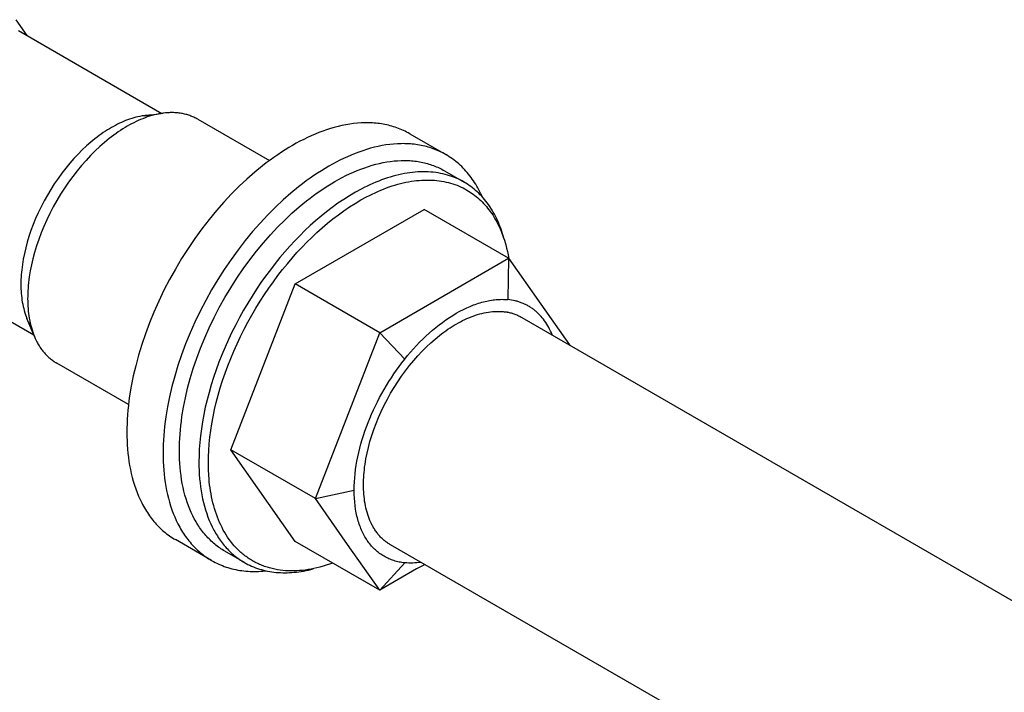
# Model space of a CAD drawing. Units: millimetres. Extents: x 2106 to 2895, y 348 to 694.
# Drawn here: x 2748 to 2785, y 436 to 462 of the extents above; entities that cross this region are included whole.
import ezdxf

# ---------------------------------------------------------------- set-up
doc = ezdxf.new("R2010")
doc.units = ezdxf.units.MM
doc.header["$LTSCALE"] = 100
doc.layers.add('GIP_Visible', color=7, linetype='Continuous')

# ---------------------------------------------------------------- blocks, each defined once
blk = doc.blocks.new('VECO-Isotherm-GP-D10-180-M8+ZB_Iso_2')
at = {"layer": 'GIP_Visible'}
for points in [[(41.031, 114.129), (41.454, 113.531)], [(41.135, 113.715), (46.597, 110.562)], [(47.957, 110.34), (47.921, 110.36), (47.885, 110.379), (47.848, 110.397), (47.811, 110.415), (47.774, 110.431), (47.736, 110.447), (47.698, 110.462), (47.66, 110.477), (47.621, 110.49), (47.581, 110.503), (47.542, 110.514), (47.501, 110.525), (47.461, 110.535), (47.42, 110.544), (47.379, 110.553), (47.338, 110.56), (47.296, 110.567), (47.254, 110.573), (47.212, 110.578), (47.17, 110.582), (47.127, 110.585), (47.084, 110.588), (47.041, 110.59), (46.998, 110.591), (46.954, 110.591), (46.91, 110.59), (46.866, 110.588), (46.822, 110.586), (46.734, 110.579), (46.645, 110.569)], [(45.917, 110.474), (45.838, 110.463), (45.76, 110.449), (45.681, 110.432), (45.602, 110.414), (45.523, 110.392), (45.445, 110.369), (45.366, 110.343), (45.287, 110.315), (45.209, 110.286), (45.131, 110.254), (45.053, 110.22), (44.976, 110.184), (44.899, 110.147), (44.823, 110.107), (44.747, 110.067), (44.672, 110.024)], [(46.645, 110.569), (46.558, 110.556), (46.472, 110.541), (46.385, 110.523), (46.299, 110.502), (46.212, 110.479), (46.125, 110.453), (46.038, 110.425), (45.952, 110.394), (45.866, 110.361), (45.78, 110.326), (45.694, 110.289), (45.609, 110.25), (45.525, 110.209), (45.441, 110.165), (45.358, 110.121), (45.275, 110.074)], [(45.917, 110.474), (46.645, 110.569)], [(46.273, 110.493), (46.229, 110.494), (46.185, 110.494), (46.14, 110.493), (46.096, 110.491), (46.051, 110.488), (46.007, 110.484), (45.962, 110.48), (45.917, 110.474)], [(47.957, 110.34), (50.687, 108.763)], [(44.672, 110.024), (44.596, 109.979), (44.518, 109.931), (44.441, 109.882), (44.362, 109.829), (44.284, 109.774), (44.204, 109.717), (44.125, 109.658), (44.045, 109.596), (43.884, 109.464), (43.724, 109.323), (43.563, 109.172), (43.403, 109.012), (43.245, 108.843), (43.089, 108.665), (42.936, 108.48), (42.786, 108.286), (42.64, 108.086), (42.499, 107.88), (42.364, 107.668), (42.235, 107.451), (42.112, 107.231), (41.996, 107.007), (41.887, 106.782), (41.787, 106.556), (41.694, 106.33), (41.61, 106.104), (41.534, 105.88), (41.467, 105.658), (41.408, 105.44), (41.358, 105.226), (41.316, 105.016), (41.282, 104.811), (41.269, 104.711), (41.257, 104.612), (41.247, 104.515), (41.239, 104.419), (41.233, 104.325), (41.228, 104.233), (41.226, 104.142), (41.225, 104.054)], [(45.275, 110.074), (45.191, 110.024), (45.106, 109.972), (45.021, 109.917), (44.935, 109.859), (44.848, 109.799), (44.761, 109.736), (44.673, 109.671), (44.585, 109.602), (44.409, 109.458), (44.232, 109.303), (44.055, 109.137), (43.88, 108.961), (43.705, 108.775), (43.534, 108.579), (43.365, 108.375), (43.2, 108.162), (43.04, 107.942), (42.885, 107.715), (42.736, 107.482), (42.594, 107.243), (42.459, 107.001), (42.331, 106.756), (42.212, 106.508), (42.102, 106.259), (42, 106.01), (41.907, 105.762), (41.824, 105.515), (41.75, 105.272), (41.685, 105.031), (41.63, 104.795), (41.584, 104.565), (41.547, 104.339), (41.532, 104.229), (41.519, 104.121), (41.508, 104.014), (41.499, 103.908), (41.492, 103.805), (41.487, 103.704), (41.484, 103.604), (41.483, 103.506)], [(56.029, 109.788), (55.971, 109.821), (55.912, 109.852), (55.853, 109.882), (55.792, 109.911), (55.731, 109.938), (55.67, 109.965), (55.608, 109.989), (55.545, 110.013), (55.481, 110.035), (55.417, 110.056), (55.352, 110.075), (55.287, 110.093), (55.221, 110.11), (55.155, 110.125), (55.088, 110.139), (55.02, 110.152), (54.953, 110.163), (54.884, 110.173), (54.816, 110.182), (54.746, 110.189), (54.677, 110.195), (54.607, 110.2), (54.537, 110.203), (54.466, 110.205), (54.395, 110.206), (54.324, 110.205), (54.252, 110.204), (54.18, 110.201), (54.036, 110.19), (53.891, 110.175), (53.745, 110.155), (53.598, 110.131), (53.451, 110.101), (53.304, 110.067), (53.157, 110.029), (53.01, 109.986), (52.863, 109.939), (52.716, 109.887), (52.57, 109.832), (52.425, 109.773), (52.28, 109.71), (52.135, 109.644), (51.992, 109.574), (51.85, 109.501), (51.709, 109.425), (51.568, 109.346)], [(56.029, 109.788), (57.408, 108.992)], [(51.568, 109.346), (51.428, 109.264), (51.287, 109.177), (51.145, 109.085), (51.002, 108.99), (50.857, 108.889), (50.712, 108.785), (50.567, 108.676), (50.421, 108.562), (50.127, 108.321), (49.833, 108.063), (49.539, 107.787), (49.246, 107.494), (48.957, 107.185), (48.671, 106.86), (48.391, 106.52), (48.117, 106.166), (47.85, 105.799), (47.592, 105.422), (47.345, 105.034), (47.108, 104.637), (46.883, 104.234), (46.671, 103.826), (46.473, 103.414), (46.288, 103), (46.119, 102.585), (45.965, 102.172), (45.826, 101.762), (45.703, 101.357), (45.596, 100.957), (45.504, 100.565), (45.427, 100.181), (45.366, 99.806), (45.34, 99.623), (45.319, 99.442), (45.3, 99.264), (45.286, 99.089), (45.274, 98.917), (45.266, 98.748), (45.262, 98.583), (45.26, 98.42)], [(57.408, 108.992), (57.35, 109.025), (57.291, 109.056), (57.231, 109.086), (57.171, 109.115), (57.11, 109.142), (57.049, 109.168), (56.986, 109.193), (56.923, 109.217), (56.86, 109.239), (56.796, 109.26), (56.731, 109.279), (56.666, 109.297), (56.6, 109.314), (56.534, 109.329), (56.467, 109.343), (56.399, 109.356), (56.331, 109.367), (56.263, 109.377), (56.194, 109.386), (56.125, 109.393), (56.056, 109.399), (55.986, 109.404), (55.915, 109.407), (55.845, 109.409), (55.774, 109.41), (55.702, 109.409), (55.631, 109.408), (55.559, 109.404), (55.415, 109.394), (55.269, 109.379), (55.123, 109.359), (54.977, 109.335), (54.83, 109.305), (54.683, 109.271), (54.536, 109.233), (54.389, 109.19), (54.242, 109.143), (54.095, 109.091), (53.949, 109.036), (53.803, 108.977), (53.658, 108.914), (53.514, 108.848), (53.371, 108.778), (53.229, 108.705), (53.087, 108.629), (52.947, 108.55)], [(53.173, 107.963), (53.314, 108.043), (53.457, 108.119), (53.599, 108.192), (53.742, 108.26), (53.886, 108.325), (54.029, 108.385), (54.172, 108.442), (54.315, 108.494), (54.458, 108.542), (54.6, 108.585), (54.741, 108.624), (54.882, 108.658), (55.022, 108.688), (55.161, 108.713), (55.299, 108.734), (55.435, 108.75), (55.57, 108.761), (55.704, 108.767), (55.77, 108.769), (55.836, 108.769), (55.901, 108.768), (55.966, 108.766), (56.03, 108.763), (56.094, 108.758), (56.158, 108.752), (56.221, 108.746), (56.283, 108.738), (56.345, 108.729), (56.406, 108.718), (56.467, 108.707), (56.527, 108.695), (56.586, 108.681), (56.645, 108.666), (56.704, 108.65), (56.762, 108.633), (56.819, 108.615), (56.875, 108.596), (56.931, 108.576), (56.986, 108.555), (57.041, 108.533), (57.095, 108.509), (57.148, 108.485), (57.2, 108.459), (57.252, 108.433), (57.303, 108.406), (57.353, 108.377)], [(58.79, 107.384), (58.77, 107.431), (58.735, 107.505), (58.699, 107.579), (58.661, 107.651), (58.623, 107.723), (58.583, 107.793), (58.542, 107.862), (58.5, 107.929), (58.456, 107.996), (58.411, 108.061), (58.365, 108.125), (58.318, 108.188), (58.27, 108.249), (58.22, 108.309), (58.169, 108.367), (58.117, 108.425), (58.064, 108.48), (58.01, 108.535), (57.955, 108.587), (57.898, 108.639), (57.841, 108.688), (57.782, 108.736), (57.722, 108.783), (57.661, 108.828), (57.6, 108.871), (57.537, 108.913), (57.473, 108.953), (57.408, 108.992)], [(52.947, 108.55), (52.807, 108.468), (52.666, 108.381), (52.524, 108.289), (52.381, 108.193), (52.236, 108.093), (52.091, 107.989), (51.946, 107.879), (51.799, 107.766), (51.506, 107.525), (51.212, 107.267), (50.918, 106.991), (50.625, 106.698), (50.336, 106.389), (50.05, 106.064), (49.769, 105.724), (49.495, 105.37), (49.229, 105.003), (48.971, 104.625), (48.724, 104.238), (48.487, 103.841), (48.262, 103.438), (48.05, 103.03), (47.852, 102.618), (47.667, 102.204), (47.498, 101.789), (47.344, 101.376), (47.205, 100.966), (47.082, 100.561), (46.975, 100.161), (46.883, 99.769), (46.806, 99.385), (46.744, 99.01), (46.719, 98.827), (46.697, 98.646), (46.679, 98.468), (46.665, 98.293), (46.653, 98.121), (46.645, 97.952), (46.641, 97.786), (46.639, 97.624)], [(58.097, 107.948), (58.023, 107.989), (57.948, 108.028), (57.871, 108.065), (57.793, 108.099), (57.713, 108.132), (57.632, 108.162), (57.549, 108.191), (57.464, 108.216), (57.379, 108.24), (57.291, 108.261), (57.202, 108.28), (57.112, 108.296), (57.02, 108.31), (56.927, 108.321), (56.833, 108.329), (56.737, 108.335), (56.64, 108.339), (56.542, 108.34), (56.443, 108.338), (56.342, 108.333), (56.241, 108.326), (56.138, 108.316), (56.035, 108.304), (55.931, 108.289), (55.825, 108.271), (55.719, 108.25), (55.613, 108.226), (55.505, 108.2), (55.397, 108.171), (55.288, 108.14), (55.179, 108.106), (55.069, 108.069), (54.959, 108.029), (54.849, 107.987), (54.738, 107.942), (54.627, 107.895), (54.516, 107.845), (54.404, 107.793), (54.293, 107.738), (54.182, 107.681), (53.959, 107.559), (53.737, 107.428), (53.517, 107.288), (53.298, 107.14), (53.081, 106.984), (52.867, 106.82), (52.655, 106.649), (52.447, 106.472), (52.242, 106.289), (52.042, 106.1), (51.845, 105.906), (51.653, 105.708), (51.464, 105.504), (51.276, 105.291), (51.089, 105.071), (50.905, 104.844), (50.723, 104.609), (50.543, 104.367), (50.367, 104.119), (50.195, 103.864), (50.027, 103.604), (49.863, 103.338), (49.705, 103.068), (49.551, 102.793), (49.404, 102.514), (49.263, 102.232), (49.128, 101.948), (49, 101.662), (48.879, 101.374), (48.765, 101.085), (48.659, 100.797), (48.561, 100.509), (48.47, 100.222), (48.388, 99.936), (48.313, 99.653), (48.247, 99.373), (48.189, 99.096), (48.139, 98.823), (48.097, 98.555), (48.063, 98.291), (48.036, 98.033), (48.018, 97.78), (48.007, 97.534), (48.003, 97.293)], [(57.353, 108.377), (58.097, 107.948)], [(47.26, 97.722), (47.262, 97.875), (47.266, 98.03), (47.273, 98.188), (47.284, 98.35), (47.298, 98.514), (47.315, 98.68), (47.335, 98.85), (47.359, 99.022), (47.417, 99.373), (47.488, 99.733), (47.575, 100.101), (47.675, 100.475), (47.791, 100.855), (47.921, 101.239), (48.065, 101.626), (48.224, 102.015), (48.396, 102.403), (48.582, 102.789), (48.781, 103.172), (48.992, 103.55), (49.214, 103.921), (49.446, 104.285), (49.687, 104.639), (49.937, 104.982), (50.194, 105.314), (50.457, 105.633), (50.725, 105.937), (50.996, 106.227), (51.27, 106.502), (51.546, 106.76), (51.822, 107.002), (52.097, 107.228), (52.234, 107.334), (52.37, 107.437), (52.506, 107.535), (52.641, 107.629), (52.776, 107.718), (52.909, 107.804), (53.041, 107.886), (53.173, 107.963)], [(48.363, 97.257), (48.367, 97.491), (48.377, 97.731), (48.395, 97.978), (48.421, 98.23), (48.454, 98.487), (48.495, 98.748), (48.544, 99.014), (48.601, 99.284), (48.665, 99.557), (48.738, 99.833), (48.818, 100.111), (48.907, 100.391), (49.002, 100.672), (49.106, 100.954), (49.217, 101.235), (49.335, 101.515), (49.46, 101.795), (49.591, 102.072), (49.729, 102.347), (49.872, 102.618), (50.022, 102.886), (50.176, 103.15), (50.336, 103.409), (50.5, 103.663), (50.668, 103.911), (50.839, 104.153), (51.014, 104.389), (51.192, 104.618), (51.372, 104.84), (51.554, 105.054), (51.737, 105.261), (51.922, 105.46), (52.109, 105.654), (52.3, 105.842), (52.496, 106.027), (52.695, 106.205), (52.898, 106.378), (53.105, 106.544), (53.314, 106.704), (53.525, 106.856), (53.738, 107.001), (53.954, 107.137), (54.17, 107.265), (54.387, 107.384), (54.495, 107.439), (54.604, 107.493), (54.712, 107.544), (54.821, 107.593), (54.929, 107.639), (55.037, 107.682), (55.145, 107.723), (55.252, 107.762), (55.359, 107.798), (55.466, 107.831), (55.572, 107.862), (55.677, 107.89), (55.782, 107.916), (55.886, 107.939), (55.989, 107.959), (56.092, 107.976), (56.193, 107.991), (56.294, 108.003), (56.394, 108.013), (56.493, 108.02), (56.591, 108.024), (56.688, 108.026), (56.783, 108.025), (56.878, 108.022), (56.971, 108.016), (57.063, 108.008), (57.154, 107.997), (57.243, 107.983), (57.331, 107.968), (57.418, 107.949), (57.503, 107.929), (57.587, 107.906), (57.67, 107.881), (57.75, 107.853), (57.83, 107.824), (57.908, 107.792), (57.984, 107.758), (58.059, 107.722), (58.132, 107.684), (58.203, 107.644), (58.266, 107.607), (58.327, 107.569), (58.388, 107.528), (58.448, 107.485), (58.507, 107.441), (58.565, 107.395), (58.622, 107.347), (58.679, 107.297), (58.735, 107.245), (58.789, 107.191), (58.843, 107.135), (58.895, 107.078), (58.947, 107.018), (58.997, 106.957), (59.047, 106.894), (59.095, 106.829), (59.142, 106.762), (59.188, 106.694), (59.232, 106.623), (59.275, 106.551), (59.317, 106.477), (59.358, 106.402), (59.397, 106.324), (59.435, 106.245), (59.472, 106.164), (59.507, 106.082), (59.541, 105.997), (59.573, 105.912), (59.604, 105.824), (59.633, 105.735), (59.661, 105.645), (59.687, 105.553)], [(59.618, 105.803), (59.592, 105.894), (59.565, 105.983), (59.536, 106.071), (59.506, 106.158), (59.474, 106.243), (59.441, 106.327), (59.406, 106.41), (59.37, 106.492), (59.332, 106.572), (59.293, 106.65), (59.252, 106.727), (59.21, 106.803), (59.167, 106.876), (59.122, 106.949), (59.076, 107.019), (59.028, 107.088), (58.979, 107.156), (58.928, 107.221), (58.877, 107.285), (58.824, 107.347), (58.77, 107.408), (58.714, 107.466), (58.657, 107.523), (58.599, 107.578), (58.54, 107.631), (58.48, 107.682), (58.419, 107.731), (58.356, 107.778), (58.293, 107.823), (58.228, 107.867), (58.163, 107.908), (58.097, 107.948)], [(51.674, 104.072), (56.577, 106.902)], [(59.795, 105.045), (56.577, 106.902)], [(59.687, 105.553), (59.719, 105.429), (59.749, 105.301), (59.776, 105.172), (59.8, 105.04)], [(41.72, 102.119), (36.26, 105.272)], [(54.892, 102.214), (59.795, 105.045)], [(59.795, 105.045), (59.767, 103.473)], [(59.795, 105.045), (61.021, 103.301), (62.112, 101.748)], [(41.225, 104.054), (41.226, 103.967), (41.228, 103.881), (41.232, 103.796), (41.238, 103.71), (41.246, 103.626), (41.256, 103.542), (41.267, 103.458), (41.28, 103.375), (41.295, 103.293), (41.313, 103.212), (41.332, 103.132), (41.353, 103.053), (41.376, 102.975), (41.401, 102.899), (41.428, 102.824), (41.457, 102.75)], [(49.223, 97.753), (51.674, 104.072)], [(54.892, 102.214), (51.674, 104.072)], [(41.483, 103.506), (41.484, 103.411), (41.487, 103.317), (41.492, 103.223), (41.498, 103.129), (41.507, 103.036), (41.517, 102.943), (41.53, 102.851), (41.544, 102.76), (41.561, 102.67), (41.58, 102.581), (41.601, 102.493), (41.624, 102.406), (41.65, 102.32), (41.677, 102.236), (41.707, 102.154), (41.739, 102.073)], [(55.841, 101.206), (55.951, 101.34), (56.062, 101.471), (56.175, 101.6), (56.291, 101.725), (56.408, 101.848), (56.527, 101.967), (56.648, 102.083), (56.77, 102.195), (56.895, 102.304), (57.021, 102.409), (57.148, 102.51), (57.277, 102.607), (57.407, 102.7), (57.538, 102.788), (57.671, 102.873), (57.804, 102.952), (57.938, 103.027), (58.071, 103.096), (58.202, 103.159), (58.332, 103.216), (58.461, 103.268), (58.525, 103.291), (58.588, 103.314), (58.651, 103.335), (58.714, 103.354), (58.776, 103.372), (58.838, 103.389), (58.9, 103.404), (58.961, 103.418), (59.021, 103.431), (59.082, 103.442), (59.142, 103.452), (59.201, 103.461), (59.26, 103.468), (59.318, 103.474), (59.376, 103.478), (59.433, 103.481), (59.49, 103.483), (59.547, 103.484), (59.603, 103.483), (59.658, 103.481), (59.713, 103.477), (59.767, 103.473)], [(61.452, 102.129), (61.422, 102.203), (61.39, 102.275), (61.356, 102.345), (61.321, 102.413), (61.284, 102.479), (61.246, 102.543), (61.206, 102.605), (61.164, 102.665), (61.121, 102.723), (61.077, 102.779), (61.031, 102.833), (60.984, 102.884), (60.959, 102.91), (60.935, 102.934), (60.91, 102.958), (60.885, 102.982), (60.859, 103.005), (60.833, 103.028), (60.807, 103.05), (60.78, 103.071), (60.753, 103.092), (60.726, 103.113), (60.698, 103.133), (60.671, 103.152), (60.642, 103.171), (60.614, 103.189), (60.585, 103.207), (60.556, 103.224), (60.526, 103.241), (60.496, 103.257), (60.466, 103.273), (60.436, 103.288), (60.405, 103.302), (60.374, 103.316), (60.343, 103.33), (60.311, 103.343), (60.279, 103.355), (60.247, 103.367), (60.214, 103.378), (60.182, 103.389), (60.149, 103.399), (60.115, 103.408), (60.082, 103.417), (60.048, 103.426), (59.979, 103.441), (59.91, 103.454), (59.839, 103.464), (59.767, 103.473)], [(41.739, 102.073), (41.457, 102.75)], [(55.304, 94.132), (55.272, 94.151), (55.241, 94.17), (55.209, 94.191), (55.178, 94.212), (55.148, 94.234), (55.118, 94.257), (55.089, 94.28), (55.06, 94.304), (55.031, 94.328), (55.003, 94.354), (54.975, 94.38), (54.948, 94.406), (54.922, 94.434), (54.896, 94.462), (54.87, 94.49), (54.845, 94.519), (54.821, 94.549), (54.797, 94.579), (54.773, 94.61), (54.75, 94.642), (54.728, 94.674), (54.706, 94.707), (54.685, 94.74), (54.664, 94.773), (54.644, 94.808), (54.624, 94.842), (54.605, 94.878), (54.586, 94.913), (54.551, 94.986), (54.517, 95.061), (54.486, 95.138), (54.457, 95.216), (54.43, 95.295), (54.405, 95.376), (54.383, 95.458), (54.362, 95.542), (54.344, 95.626), (54.328, 95.712), (54.314, 95.798), (54.302, 95.885), (54.291, 95.973), (54.283, 96.062), (54.277, 96.151), (54.272, 96.241), (54.27, 96.33), (54.269, 96.421), (54.27, 96.512), (54.272, 96.605), (54.277, 96.699), (54.283, 96.796), (54.291, 96.894), (54.302, 96.993), (54.314, 97.095), (54.328, 97.197), (54.362, 97.407), (54.405, 97.623), (54.457, 97.843), (54.517, 98.067), (54.586, 98.294), (54.664, 98.524), (54.75, 98.755), (54.845, 98.987), (54.948, 99.219), (55.06, 99.45), (55.178, 99.679), (55.304, 99.905), (55.437, 100.127), (55.576, 100.345), (55.72, 100.556), (55.87, 100.762), (56.023, 100.96), (56.181, 101.151), (56.341, 101.333), (56.503, 101.506), (56.667, 101.67), (56.832, 101.825), (56.997, 101.97), (57.161, 102.105), (57.243, 102.168), (57.325, 102.229), (57.406, 102.288), (57.487, 102.344), (57.567, 102.398), (57.647, 102.449), (57.726, 102.498), (57.804, 102.544), (57.883, 102.589), (57.962, 102.631), (58.042, 102.672), (58.122, 102.711), (58.203, 102.748), (58.284, 102.783), (58.366, 102.817), (58.448, 102.848), (58.53, 102.876), (58.612, 102.903), (58.695, 102.927), (58.777, 102.948), (58.86, 102.967), (58.942, 102.984), (59.024, 102.998), (59.106, 103.009), (59.187, 103.017), (59.268, 103.023), (59.308, 103.025), (59.349, 103.026), (59.389, 103.026), (59.428, 103.026), (59.468, 103.025), (59.507, 103.023), (59.547, 103.02), (59.585, 103.017), (59.624, 103.013), (59.663, 103.008), (59.701, 103.002), (59.739, 102.996), (59.777, 102.989), (59.814, 102.981), (59.852, 102.972), (59.888, 102.963), (59.925, 102.953), (59.961, 102.942), (59.997, 102.93), (60.033, 102.918), (60.068, 102.905), (60.103, 102.891), (60.138, 102.876), (60.172, 102.861), (60.206, 102.845), (60.239, 102.828), (60.272, 102.81), (60.304, 102.792)], [(59.762, 102.992), (59.751, 102.998)], [(60.304, 102.792), (143.189, 54.938)], [(41.534, 102.585), (41.553, 102.548), (41.573, 102.511), (41.594, 102.475), (41.615, 102.44)], [(41.739, 102.073), (41.775, 101.991), (41.813, 101.91), (41.833, 101.871), (41.854, 101.832), (41.875, 101.794), (41.897, 101.756), (41.92, 101.719), (41.943, 101.683), (41.966, 101.647), (41.991, 101.612), (42.015, 101.577), (42.041, 101.543), (42.067, 101.509), (42.094, 101.477), (42.121, 101.445), (42.148, 101.413), (42.177, 101.383), (42.206, 101.353), (42.235, 101.323), (42.265, 101.295), (42.296, 101.267), (42.327, 101.24), (42.358, 101.214), (42.391, 101.188), (42.423, 101.163), (42.456, 101.139), (42.49, 101.116), (42.524, 101.094), (42.559, 101.072), (42.594, 101.051)], [(52.44, 95.896), (54.892, 102.214)], [(54.892, 102.214), (55.841, 101.206)], [(45.322, 99.476), (42.594, 101.051)], [(53.915, 96.216), (53.918, 96.372), (53.924, 96.529), (53.935, 96.687), (53.951, 96.846), (53.97, 97.006), (53.994, 97.167), (54.022, 97.328), (54.054, 97.49), (54.09, 97.653), (54.13, 97.815), (54.174, 97.978), (54.221, 98.141), (54.272, 98.303), (54.327, 98.466), (54.385, 98.628), (54.446, 98.789), (54.511, 98.95), (54.579, 99.111), (54.651, 99.27), (54.726, 99.428), (54.803, 99.585), (54.884, 99.742), (54.968, 99.896), (55.054, 100.049), (55.144, 100.201), (55.236, 100.351), (55.331, 100.499), (55.428, 100.645), (55.528, 100.788), (55.63, 100.93), (55.735, 101.069), (55.841, 101.206)], [(45.26, 98.42), (45.262, 98.259), (45.266, 98.099), (45.274, 97.939), (45.286, 97.78), (45.3, 97.622), (45.319, 97.465), (45.34, 97.31), (45.366, 97.155), (45.394, 97.003), (45.427, 96.852), (45.464, 96.703), (45.504, 96.556), (45.548, 96.412), (45.596, 96.27), (45.647, 96.131), (45.703, 95.994), (45.763, 95.861), (45.826, 95.731), (45.859, 95.667), (45.894, 95.604), (45.929, 95.542), (45.965, 95.481), (46.002, 95.421), (46.04, 95.362), (46.079, 95.304), (46.119, 95.246), (46.16, 95.19), (46.202, 95.135), (46.245, 95.081), (46.288, 95.028), (46.333, 94.976), (46.379, 94.925), (46.425, 94.875), (46.473, 94.826), (46.521, 94.779), (46.57, 94.732), (46.62, 94.687), (46.671, 94.643), (46.723, 94.601), (46.775, 94.559), (46.829, 94.519), (46.883, 94.48), (46.938, 94.442), (46.994, 94.405), (47.051, 94.37), (47.108, 94.336)], [(47.284, 98.344), (47.269, 98.352)], [(46.639, 97.624), (46.641, 97.463), (46.645, 97.303), (46.653, 97.143), (46.665, 96.984), (46.679, 96.826), (46.697, 96.669), (46.719, 96.513), (46.744, 96.359), (46.773, 96.207), (46.806, 96.056), (46.842, 95.907), (46.883, 95.76), (46.927, 95.616), (46.975, 95.474), (47.026, 95.335), (47.082, 95.198), (47.142, 95.065), (47.205, 94.935), (47.238, 94.871), (47.273, 94.808), (47.308, 94.746), (47.344, 94.685), (47.381, 94.625), (47.419, 94.566), (47.458, 94.508), (47.498, 94.45), (47.539, 94.394), (47.581, 94.339), (47.624, 94.285), (47.667, 94.232), (47.712, 94.18), (47.758, 94.129), (47.804, 94.079), (47.852, 94.03), (47.9, 93.983), (47.949, 93.936), (47.999, 93.891), (48.05, 93.847), (48.102, 93.804), (48.154, 93.763), (48.208, 93.723), (48.262, 93.684), (48.317, 93.646), (48.373, 93.609), (48.429, 93.574), (48.487, 93.54)], [(48.992, 93.895), (48.942, 93.924), (48.893, 93.955), (48.844, 93.986), (48.796, 94.019), (48.748, 94.053), (48.701, 94.088), (48.654, 94.124), (48.608, 94.161), (48.563, 94.199), (48.518, 94.239), (48.474, 94.279), (48.43, 94.321), (48.388, 94.363), (48.345, 94.407), (48.304, 94.452), (48.263, 94.498), (48.223, 94.544), (48.183, 94.592), (48.144, 94.641), (48.106, 94.691), (48.069, 94.743), (48.032, 94.795), (47.997, 94.848), (47.962, 94.902), (47.927, 94.957), (47.894, 95.013), (47.861, 95.07), (47.829, 95.128), (47.768, 95.247), (47.71, 95.37), (47.656, 95.496), (47.604, 95.625), (47.557, 95.758), (47.513, 95.894), (47.472, 96.033), (47.435, 96.175), (47.401, 96.32), (47.372, 96.468), (47.345, 96.617), (47.322, 96.77), (47.303, 96.924), (47.288, 97.08), (47.276, 97.239), (47.267, 97.398), (47.262, 97.56), (47.26, 97.722)], [(52.44, 95.896), (49.223, 97.753)], [(51.674, 94.266), (49.223, 97.753)], [(48.003, 97.293), (48.005, 97.131), (48.01, 96.969), (48.019, 96.809), (48.031, 96.651), (48.047, 96.495), (48.066, 96.341), (48.088, 96.188), (48.115, 96.038), (48.145, 95.891), (48.178, 95.746), (48.215, 95.604), (48.256, 95.465), (48.3, 95.329), (48.348, 95.196), (48.399, 95.067), (48.453, 94.94), (48.511, 94.818), (48.573, 94.699), (48.604, 94.641), (48.637, 94.584), (48.671, 94.528), (48.705, 94.473), (48.74, 94.419), (48.776, 94.366), (48.812, 94.313), (48.85, 94.262), (48.888, 94.212), (48.926, 94.163), (48.966, 94.115), (49.006, 94.068), (49.047, 94.023), (49.089, 93.978), (49.131, 93.934), (49.174, 93.891), (49.217, 93.85), (49.261, 93.809), (49.306, 93.77), (49.352, 93.732), (49.398, 93.695), (49.444, 93.659), (49.491, 93.624), (49.539, 93.59), (49.587, 93.557), (49.636, 93.526), (49.685, 93.495), (49.735, 93.466)], [(52.604, 93.286), (52.494, 93.258), (52.384, 93.234), (52.274, 93.212), (52.164, 93.193), (52.055, 93.177), (51.946, 93.164), (51.837, 93.154), (51.729, 93.147), (51.622, 93.144), (51.515, 93.143), (51.409, 93.146), (51.304, 93.152), (51.2, 93.161), (51.096, 93.173), (50.994, 93.189), (50.893, 93.208), (50.794, 93.23), (50.695, 93.256), (50.647, 93.27), (50.598, 93.284), (50.55, 93.3), (50.503, 93.317), (50.455, 93.334), (50.408, 93.352), (50.362, 93.371), (50.316, 93.391), (50.27, 93.411), (50.225, 93.433), (50.18, 93.455), (50.136, 93.478), (50.092, 93.502), (50.049, 93.527), (50.006, 93.552), (49.963, 93.578), (49.921, 93.605), (49.879, 93.633), (49.838, 93.662), (49.798, 93.691), (49.758, 93.721), (49.718, 93.752), (49.679, 93.783), (49.641, 93.816), (49.603, 93.849), (49.565, 93.883), (49.528, 93.917), (49.492, 93.952), (49.42, 94.025), (49.351, 94.101), (49.285, 94.179), (49.22, 94.259), (49.158, 94.343), (49.098, 94.429), (49.041, 94.517), (48.986, 94.608), (48.933, 94.7), (48.883, 94.795), (48.835, 94.893), (48.789, 94.992), (48.746, 95.093), (48.705, 95.196), (48.667, 95.3), (48.631, 95.406), (48.597, 95.514), (48.566, 95.623), (48.537, 95.734), (48.511, 95.846), (48.486, 95.959), (48.464, 96.073), (48.445, 96.189), (48.427, 96.305), (48.412, 96.422), (48.399, 96.539), (48.388, 96.658), (48.379, 96.777), (48.367, 97.016), (48.363, 97.257)], [(52.44, 95.896), (53.915, 96.216)], [(55.842, 93.451), (55.788, 93.457), (55.735, 93.464), (55.682, 93.473), (55.63, 93.483), (55.579, 93.494), (55.528, 93.506), (55.478, 93.52), (55.428, 93.535), (55.379, 93.551), (55.331, 93.568), (55.283, 93.587), (55.236, 93.607), (55.19, 93.628), (55.144, 93.65), (55.099, 93.674), (55.055, 93.699), (55.011, 93.725), (54.968, 93.752), (54.926, 93.78), (54.884, 93.81), (54.844, 93.841), (54.803, 93.873), (54.764, 93.906), (54.726, 93.94), (54.688, 93.976), (54.651, 94.012), (54.615, 94.05), (54.58, 94.089), (54.545, 94.129), (54.511, 94.17), (54.478, 94.213), (54.446, 94.256), (54.415, 94.301), (54.385, 94.347), (54.355, 94.394), (54.327, 94.442), (54.299, 94.491), (54.272, 94.541), (54.246, 94.592), (54.221, 94.645), (54.197, 94.698), (54.174, 94.753), (54.151, 94.808), (54.13, 94.865), (54.11, 94.923), (54.09, 94.982), (54.072, 95.042), (54.054, 95.103), (54.038, 95.165), (54.022, 95.228), (54.008, 95.292), (53.994, 95.357), (53.982, 95.423), (53.971, 95.49), (53.951, 95.627), (53.935, 95.769), (53.924, 95.914), (53.918, 96.063), (53.915, 96.216)], [(54.892, 92.408), (53.666, 94.152), (52.44, 95.896)], [(48.487, 93.54), (47.108, 94.336)], [(54.892, 92.408), (51.674, 94.266)], [(136.389, 47.318), (55.304, 94.132)], [(49.735, 93.466), (48.992, 93.895)], [(48.487, 93.54), (48.553, 93.503), (48.619, 93.468), (48.687, 93.434), (48.756, 93.402), (48.825, 93.372), (48.896, 93.344), (48.967, 93.317), (49.039, 93.292), (49.111, 93.269), (49.185, 93.247), (49.259, 93.227), (49.334, 93.209), (49.409, 93.193), (49.486, 93.178), (49.562, 93.165), (49.64, 93.154), (49.718, 93.144), (49.796, 93.136), (49.875, 93.13), (49.955, 93.126), (50.035, 93.123), (50.115, 93.122), (50.196, 93.123), (50.277, 93.125), (50.358, 93.129), (50.44, 93.134), (50.522, 93.141), (50.57, 93.147)], [(49.735, 93.466), (49.803, 93.428), (49.871, 93.392), (49.941, 93.358), (50.012, 93.326), (50.084, 93.295), (50.158, 93.267), (50.232, 93.24), (50.307, 93.215), (50.384, 93.193), (50.461, 93.172), (50.54, 93.153), (50.619, 93.136), (50.699, 93.121), (50.78, 93.109), (50.862, 93.098), (50.945, 93.089), (51.029, 93.082), (51.113, 93.077), (51.198, 93.075), (51.284, 93.074), (51.37, 93.075), (51.457, 93.079), (51.545, 93.084), (51.633, 93.091), (51.722, 93.1), (51.811, 93.112), (51.901, 93.125), (51.99, 93.14), (52.081, 93.157), (52.171, 93.176), (52.262, 93.197), (52.353, 93.22)], [(53.103, 93.443), (52.979, 93.399), (52.854, 93.358), (52.729, 93.32), (52.604, 93.286)], [(54.892, 92.408), (55.842, 93.451)], [(56.457, 93.47), (56.377, 93.459), (56.298, 93.451), (56.219, 93.445), (56.142, 93.441), (56.065, 93.44), (55.99, 93.441), (55.915, 93.445), (55.842, 93.451)], [(56.599, 93.384), (56.494, 93.329), (56.293, 93.217)], [(56.293, 93.217), (54.892, 92.408)]]:
    blk.add_lwpolyline(points, dxfattribs=at)

msp = doc.modelspace()

# ---------------------------------------------------------------- block references
at = {"layer": 'GIP_Visible'}
msp.add_blockref('VECO-Isotherm-GP-D10-180-M8+ZB_Iso_2', (2706.656, 347.964, 52.322), dxfattribs=at)

doc.saveas('drawing.dxf')
